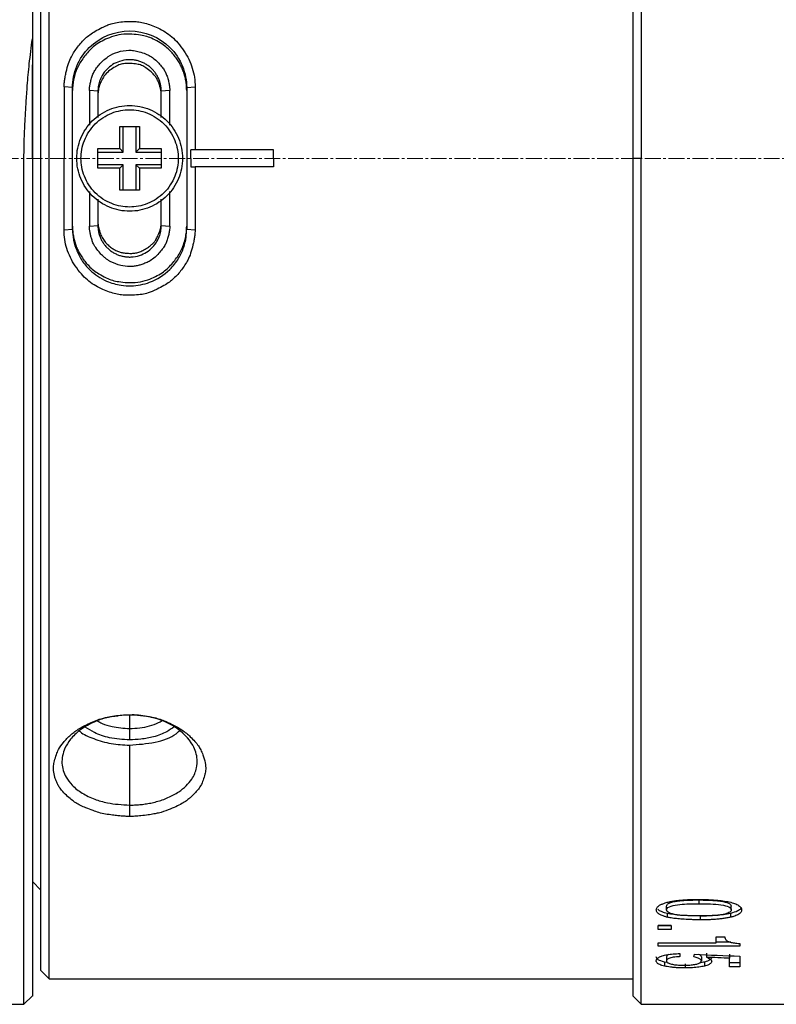
# Model space of a CAD drawing. Units: millimetres. Extents: x 0 to 297, y 0 to 210.
# Drawn here: x 179 to 215, y 77 to 124 of the extents above; entities that cross this region are included whole.
import ezdxf

# ---------------------------------------------------------------- set-up
doc = ezdxf.new("R2010")
doc.units = ezdxf.units.MM
doc.header["$PDSIZE"] = -1
doc.linetypes.add('CENTER', pattern=[10.16, 6.35, -1.27, 1.27, -1.27])
doc.linetypes.add('CENTER2', pattern=[1.125, 0.75, -0.125, 0.125, -0.125])
doc.layers.add('3中心线层', color=1, linetype='CENTER', lineweight=9)
doc.layers.add('7标注层', color=4, linetype='Continuous', lineweight=5)
doc.styles.add('TH-GBD2M', font='calibri.ttf', dxfattribs={"width": 0.8, "height": 2.5})
doc.dimstyles.new('TH-GBD2M', dxfattribs={"dimtxt": 2.5, "dimasz": 4, "dimexe": 2, "dimexo": 0, "dimgap": 1.5, "dimtad": 1, "dimtoh": 1, "dimdec": 1, "dimlfac": 0.5, "dimzin": 12, "dimdsep": 46, "dimtxsty": 'TH-GBD2M', "dimcen": 0.09, "dimclrt": 3, "dimadec": 0, "dimazin": 3, "dimtfac": 1, "dimtdec": 1, "dimtmove": 0, "dimatfit": 3, "dimfxl": 1, "dimtolj": 1, "dimtzin": 0, "dimarcsym": 0})

# ---------------------------------------------------------------- blocks, each defined once
blk = doc.blocks.new('*U21')
at = {"layer": '3中心线层', "color": 0, "linetype": 'CENTER2', "transparency": 16777216}
blk.add_line((57.151, 0), (-69.567, 0), dxfattribs=at)
blk = doc.blocks.new('*D25')
at = {"layer": '7标注层', "color": 0, "lineweight": -2, "transparency": 16777216}
for p, q in [((137.268, 117.193), (137.268, 172.147)), ((239.068, 117.193), (239.068, 172.147)), ((141.268, 170.147), (235.068, 170.147))]:
    blk.add_line(p, q, dxfattribs=at)
at = {"layer": '7标注层', "color": 0, "transparency": 16777216}
for points in [[(141.268, 170.813), (141.268, 169.48), (137.268, 170.147)], [(235.068, 170.813), (235.068, 169.48), (239.068, 170.147)]]:
    blk.add_solid(points, dxfattribs=at)
at = {"layer": 'Defpoints', "color": 0, "transparency": 16777216}
for p in [(239.068, 170.147), (137.268, 117.193), (239.068, 117.193)]:
    blk.add_point(p, dxfattribs=at)
at = {"layer": '7标注层', "color": 3, "transparency": 16777216, "insert": (188.168, 172.927), "char_height": 2.5, "attachment_point": 5, "style": 'TH-GBD2M'}
blk.add_mtext('\\A1;50.9', dxfattribs=at)

msp = doc.modelspace()

# ---------------------------------------------------------------- linework, layer by layer
at = {"color": 7, "linetype": 'Continuous', "lineweight": 25}
for p, q in [((208.468, 157.193), (208.468, 117.193)), ((208.068, 156.793), (208.068, 117.193)), ((180.468, 117.193), (180.468, 155.993)), ((180.068, 117.193), (180.068, 155.593)), ((179.668, 117.193), (179.668, 121.61)), ((181.168, 120.575), (181.168, 117.193)), ((181.568, 120.54), (181.168, 120.575)), ((181.568, 113.846), (181.568, 120.54)), ((182.368, 120.4), (182.368, 118.765)), ((182.768, 120.366), (182.368, 120.4)), ((182.768, 120.366), (182.768, 119.12)), ((186.168, 120.4), (185.768, 120.366)), ((185.768, 119.12), (185.768, 120.366)), ((186.168, 118.763), (186.168, 120.4)), ((186.968, 120.54), (187.368, 120.575)), ((186.968, 120.54), (186.968, 113.846)), ((187.368, 120.575), (187.368, 117.593)), ((183.807, 118.693), (184.729, 118.693)), ((183.807, 117.654), (183.807, 118.693)), ((183.968, 117.493), (183.968, 118.693)), ((184.568, 118.693), (184.568, 117.493)), ((184.729, 118.693), (184.729, 117.654)), ((182.768, 117.654), (183.807, 117.654)), ((182.768, 116.732), (182.768, 117.654)), ((182.768, 117.493), (183.968, 117.493)), ((183.968, 117.493), (183.807, 117.654)), ((184.568, 117.493), (184.729, 117.654)), ((184.568, 117.493), (185.768, 117.493)), ((184.729, 117.654), (185.768, 117.654)), ((185.768, 117.654), (185.768, 116.732)), ((187.368, 117.593), (187.168, 117.593)), ((187.168, 117.193), (187.168, 117.593)), ((191.068, 117.593), (187.368, 117.593)), ((180.068, 78.793), (180.068, 117.193)), ((180.468, 78.393), (180.468, 117.193)), ((181.168, 113.811), (181.168, 117.193)), ((183.968, 116.893), (182.768, 116.893)), ((183.968, 116.893), (183.807, 116.732)), ((183.968, 115.693), (183.968, 116.893)), ((184.568, 116.893), (184.729, 116.732)), ((185.768, 116.893), (184.568, 116.893)), ((184.568, 116.893), (184.568, 115.693)), ((191.068, 117.193), (191.068, 116.793)), ((208.068, 117.193), (208.068, 77.593)), ((208.468, 117.193), (208.068, 117.193)), ((208.468, 77.193), (208.468, 117.193)), ((183.807, 116.732), (182.768, 116.732)), ((183.807, 115.693), (183.807, 116.732)), ((184.729, 116.732), (184.729, 115.693)), ((185.768, 116.732), (184.729, 116.732)), ((187.168, 116.793), (187.368, 116.793)), ((187.368, 116.793), (187.368, 113.811)), ((191.068, 116.793), (187.368, 116.793)), ((182.368, 115.623), (182.368, 113.986)), ((184.729, 115.693), (183.807, 115.693)), ((186.168, 113.986), (186.168, 115.621)), ((182.768, 115.266), (182.768, 114.021)), ((185.768, 114.021), (185.768, 115.266)), ((181.168, 113.811), (181.568, 113.846)), ((182.368, 113.986), (182.768, 114.021)), ((185.768, 114.021), (186.168, 113.986)), ((186.968, 113.846), (187.368, 113.811)), ((184.268, 90.234), (184.268, 89.692)), ((184.268, 89.449), (184.268, 86.613)), ((184.268, 86.613), (184.268, 86.076)), ((179.668, 82.993), (180.068, 82.593)), ((211.199, 82.127), (211.199, 81.951)), ((209.673, 81.657), (209.673, 81.835)), ((209.692, 81.492), (209.692, 81.312)), ((212.695, 81.489), (212.695, 81.309)), ((212.73, 81.657), (212.73, 81.835)), ((211.267, 81.365), (210.836, 81.38)), ((211.267, 81.365), (211.267, 81.185)), ((209.268, 80.927), (209.895, 80.927)), ((209.268, 80.73), (209.268, 80.927)), ((209.895, 80.912), (209.268, 80.912)), ((209.895, 80.73), (209.268, 80.73)), ((209.895, 80.927), (209.895, 80.73)), ((209.268, 80.1), (212.013, 80.1)), ((209.268, 79.943), (209.268, 80.1)), ((212.013, 80.381), (212.424, 80.381)), ((212.013, 80.1), (212.013, 80.381)), ((212.704, 80.13), (212.013, 80.13)), ((213.132, 79.943), (209.268, 79.943)), ((213.132, 80.065), (213.132, 79.943)), ((209.717, 79.17), (209.567, 79.193)), ((209.567, 79.193), (209.567, 79.002)), ((209.673, 79.433), (209.673, 79.243)), ((210.305, 79.591), (210.305, 79.448)), ((211.318, 79.438), (211.318, 79.249)), ((211.467, 79.192), (211.467, 79.001)), ((211.557, 79.604), (211.557, 79.416)), ((212.644, 79.56), (212.644, 79.371)), ((212.644, 78.962), (212.644, 79.371)), ((213.132, 79.153), (212.644, 79.153)), ((213.132, 79.471), (213.132, 78.962)), ((180.068, 78.793), (180.468, 78.393)), ((210.553, 79.105), (210.553, 78.913)), ((213.132, 78.962), (212.644, 78.962)), ((180.468, 78.393), (208.068, 78.393)), ((179.268, 77.193), (179.668, 77.593)), ((208.068, 77.593), (208.468, 77.193)), ((146.468, 77.193), (179.268, 77.193)), ((208.468, 77.193), (224.475, 77.193))]:
    msp.add_line(p, q, dxfattribs=at)
at = {"color": 8, "linetype": 'Continuous', "lineweight": 25}
msp.add_line((184.268, 90.879), (184.268, 90.234), dxfattribs=at)
at = {"color": 7, "linetype": 'Continuous', "lineweight": 25}
for points, knots in [([(179.668, 157.193), (179.668, 157.138), (179.668, 157.029), (179.668, 156.149), (179.668, 154.758), (179.668, 152.824), (179.668, 150.387), (179.668, 147.48), (179.668, 144.144), (179.668, 140.425), (179.668, 136.378), (179.668, 132.058), (179.668, 127.533), (179.668, 124.404), (179.668, 122.84)], [0, 0, 0, 0, 0.083299, 0.166635, 0.249972, 0.333308, 0.416645, 0.499981, 0.583318, 0.666654, 0.749991, 0.833327, 0.916664, 1, 1, 1, 1]), ([(181.168, 120.575), (181.17, 120.622), (181.173, 120.724), (181.194, 120.889), (181.226, 121.08), (181.282, 121.349), (181.365, 121.664), (181.534, 122.064), (181.805, 122.47), (182.103, 122.815), (182.393, 123.054), (182.655, 123.217), (182.929, 123.362), (183.18, 123.478), (183.416, 123.57), (183.696, 123.632), (184.05, 123.664), (184.397, 123.673), (184.72, 123.648), (185.003, 123.587), (185.301, 123.491), (185.625, 123.358), (185.956, 123.18), (186.273, 122.943), (186.572, 122.643), (186.845, 122.288), (187.079, 121.886), (187.245, 121.464), (187.349, 121.025), (187.362, 120.726), (187.368, 120.575)], [0, 0, 0, 0, 0.014449, 0.031597, 0.051502, 0.0742, 0.116331, 0.152168, 0.20817, 0.266546, 0.292573, 0.32413, 0.361523, 0.387946, 0.409556, 0.439476, 0.475735, 0.51874, 0.545934, 0.575378, 0.607441, 0.642409, 0.682938, 0.723208, 0.764031, 0.813809, 0.861328, 0.907521, 0.9534, 1, 1, 1, 1]), ([(181.568, 120.54), (181.567, 120.876), (181.634, 121.226), (181.903, 121.882), (182.108, 122.187), (182.868, 122.939), (183.562, 123.218), (184.973, 123.218), (185.667, 122.939), (186.428, 122.188), (186.633, 121.883), (186.902, 121.227), (186.969, 120.876), (186.968, 120.54)], [0, 0, 0, 0, 0.125, 0.125, 0.25, 0.25, 0.5, 0.5, 0.75, 0.75, 0.875, 0.875, 1, 1, 1, 1]), ([(186.968, 120.4), (186.966, 120.478), (186.962, 120.632), (186.932, 120.859), (186.884, 121.081), (186.817, 121.296), (186.731, 121.505), (186.625, 121.709), (186.501, 121.906), (186.357, 122.096), (186.188, 122.292), (185.978, 122.484), (185.701, 122.668), (185.401, 122.83), (185.09, 122.966), (184.752, 123.034), (184.348, 123.072), (183.882, 123.067), (183.432, 122.953), (183.055, 122.792), (182.743, 122.621), (182.487, 122.418), (182.277, 122.195), (182.088, 121.965), (181.928, 121.724), (181.797, 121.476), (181.695, 121.219), (181.623, 120.953), (181.577, 120.68), (181.571, 120.494), (181.568, 120.4)], [0, 0, 0, 0, 0.027635, 0.054763, 0.08158, 0.108289, 0.135096, 0.162205, 0.189811, 0.218102, 0.247251, 0.281971, 0.319021, 0.365231, 0.403179, 0.438881, 0.487113, 0.547054, 0.603122, 0.650506, 0.692306, 0.729289, 0.766122, 0.801439, 0.835537, 0.868746, 0.901421, 0.933936, 0.966672, 1, 1, 1, 1]), ([(179.268, 117.193), (179.271, 117.388), (179.276, 117.794), (179.299, 118.43), (179.331, 119.117), (179.375, 119.856), (179.432, 120.712), (179.522, 121.715), (179.617, 122.449), (179.668, 122.84)], [0, 0, 0, 0, 0.102672, 0.214593, 0.335787, 0.466272, 0.606064, 0.790116, 1, 1, 1, 1]), ([(179.668, 122.84), (179.668, 121.427), (179.668, 118.601), (179.668, 114.356), (179.668, 110.142), (179.668, 106.01), (179.668, 102.005), (179.668, 98.175), (179.668, 94.562), (179.668, 91.209), (179.668, 88.152), (179.668, 85.431), (179.668, 83.07), (179.668, 81.103), (179.668, 79.549), (179.668, 78.416), (179.668, 77.779), (179.668, 77.518), (179.668, 77.593), (179.668, 77.593)], [0, 0, 0, 0, 0.062521, 0.125029, 0.187559, 0.250023, 0.312512, 0.375017, 0.437506, 0.500009, 0.562499, 0.625004, 0.687493, 0.749998, 0.812486, 0.874991, 0.93748, 0.999984, 1, 1, 1, 1]), ([(182.368, 120.4), (182.37, 120.454), (182.375, 120.567), (182.405, 120.743), (182.454, 120.933), (182.51, 121.123), (182.594, 121.308), (182.713, 121.484), (182.92, 121.737), (183.239, 122.024), (183.714, 122.245), (184.132, 122.32), (184.473, 122.3), (184.739, 122.236), (185.004, 122.151), (185.251, 122.033), (185.46, 121.88), (185.645, 121.699), (185.801, 121.514), (185.921, 121.346), (186.01, 121.168), (186.073, 120.978), (186.127, 120.778), (186.161, 120.586), (186.166, 120.461), (186.168, 120.4)], [0, 0, 0, 0, 0.026963, 0.05686, 0.089929, 0.126345, 0.1565, 0.191983, 0.233355, 0.321365, 0.405969, 0.493838, 0.53164, 0.577087, 0.630964, 0.671333, 0.714226, 0.760692, 0.801676, 0.836181, 0.864667, 0.901987, 0.936803, 0.96937, 1, 1, 1, 1]), ([(185.768, 120.366), (185.766, 120.423), (185.762, 120.538), (185.731, 120.709), (185.682, 120.875), (185.613, 121.034), (185.527, 121.184), (185.424, 121.323), (185.305, 121.449), (185.173, 121.561), (185.028, 121.656), (184.873, 121.735), (184.711, 121.795), (184.542, 121.836), (184.369, 121.857), (184.118, 121.859), (183.686, 121.78), (183.248, 121.505), (182.969, 121.136), (182.842, 120.855), (182.778, 120.598), (182.771, 120.438), (182.768, 120.366)], [0, 0, 0, 0, 0.036875, 0.07375, 0.110625, 0.147501, 0.184378, 0.221255, 0.258134, 0.295013, 0.331894, 0.368776, 0.405659, 0.442544, 0.479431, 0.516319, 0.602736, 0.756844, 0.831879, 0.897425, 0.953469, 1, 1, 1, 1]), ([(185.768, 120.209), (185.766, 120.256), (185.761, 120.356), (185.73, 120.511), (185.68, 120.677), (185.618, 120.846), (185.534, 121.009), (185.422, 121.156), (185.256, 121.314), (185.062, 121.465), (184.841, 121.6), (184.594, 121.661), (184.326, 121.684), (184.058, 121.685), (183.807, 121.639), (183.573, 121.52), (183.332, 121.366), (183.103, 121.159), (182.95, 120.909), (182.849, 120.66), (182.782, 120.43), (182.773, 120.28), (182.768, 120.209)], [0, 0, 0, 0, 0.030697, 0.06439, 0.101461, 0.1422, 0.179971, 0.219096, 0.260518, 0.327102, 0.377348, 0.425304, 0.488773, 0.549382, 0.597086, 0.65029, 0.716666, 0.781226, 0.846857, 0.903307, 0.953989, 1, 1, 1, 1]), ([(181.768, 117.193), (181.768, 117.52), (181.833, 117.847), (182.084, 118.452), (182.269, 118.729), (182.732, 119.192), (183.009, 119.378), (183.614, 119.628), (183.941, 119.693), (184.595, 119.693), (184.922, 119.628), (185.527, 119.378), (185.804, 119.192), (186.267, 118.729), (186.453, 118.452), (186.703, 117.847), (186.768, 117.52), (186.768, 117.193)], [0, 0, 0, 0, 0.125, 0.125, 0.25, 0.25, 0.375, 0.375, 0.5, 0.5, 0.625, 0.625, 0.75, 0.75, 0.875, 0.875, 1, 1, 1, 1]), ([(181.968, 117.193), (181.968, 117.464), (182.017, 117.757), (182.242, 118.323), (182.417, 118.595), (182.866, 119.044), (183.138, 119.22), (183.705, 119.444), (183.997, 119.493), (184.539, 119.493), (184.832, 119.444), (185.398, 119.22), (185.67, 119.044), (186.119, 118.595), (186.295, 118.323), (186.519, 117.757), (186.568, 117.464), (186.568, 117.193)], [0, 0, 0, 0, 0.125, 0.125, 0.25, 0.25, 0.375, 0.375, 0.5, 0.5, 0.625, 0.625, 0.75, 0.75, 0.875, 0.875, 1, 1, 1, 1]), ([(179.268, 77.193), (179.268, 77.193), (179.268, 77.451), (179.268, 78.472), (179.268, 79.236), (179.268, 81.24), (179.268, 82.48), (179.268, 85.389), (179.268, 87.058), (179.268, 90.76), (179.268, 92.794), (179.268, 97.147), (179.268, 99.467), (179.268, 104.305), (179.268, 106.822), (179.268, 111.957), (179.268, 114.575), (179.268, 117.193)], [0, 0, 0, 0, 0.125, 0.125, 0.25, 0.25, 0.375, 0.375, 0.5, 0.5, 0.625, 0.625, 0.75, 0.75, 0.875, 0.875, 1, 1, 1, 1]), ([(186.768, 117.193), (186.768, 116.866), (186.703, 116.539), (186.453, 115.934), (186.267, 115.657), (185.804, 115.194), (185.527, 115.009), (184.922, 114.758), (184.595, 114.693), (183.941, 114.693), (183.614, 114.758), (183.009, 115.009), (182.732, 115.194), (182.269, 115.657), (182.084, 115.934), (181.833, 116.539), (181.768, 116.866), (181.768, 117.193)], [0, 0, 0, 0, 0.125, 0.125, 0.25, 0.25, 0.375, 0.375, 0.5, 0.5, 0.625, 0.625, 0.75, 0.75, 0.875, 0.875, 1, 1, 1, 1]), ([(186.568, 117.193), (186.568, 116.922), (186.519, 116.63), (186.295, 116.063), (186.119, 115.791), (185.67, 115.342), (185.398, 115.167), (184.832, 114.942), (184.539, 114.893), (183.997, 114.893), (183.705, 114.942), (183.138, 115.167), (182.866, 115.342), (182.417, 115.791), (182.242, 116.063), (182.017, 116.63), (181.968, 116.922), (181.968, 117.193)], [0, 0, 0, 0, 0.125, 0.125, 0.25, 0.25, 0.375, 0.375, 0.5, 0.5, 0.625, 0.625, 0.75, 0.75, 0.875, 0.875, 1, 1, 1, 1]), ([(182.768, 114.177), (182.77, 114.139), (182.774, 114.057), (182.798, 113.927), (182.837, 113.781), (182.895, 113.6), (182.983, 113.4), (183.126, 113.213), (183.285, 113.064), (183.447, 112.937), (183.612, 112.839), (183.781, 112.768), (183.968, 112.724), (184.167, 112.703), (184.371, 112.699), (184.565, 112.715), (184.758, 112.769), (184.958, 112.866), (185.145, 112.985), (185.304, 113.106), (185.424, 113.218), (185.518, 113.356), (185.609, 113.535), (185.693, 113.744), (185.755, 113.965), (185.764, 114.109), (185.768, 114.178)], [0, 0, 0, 0, 0.024532, 0.052834, 0.085145, 0.121625, 0.175326, 0.224727, 0.271898, 0.315608, 0.356444, 0.395125, 0.432494, 0.479407, 0.522858, 0.563354, 0.60353, 0.650652, 0.705735, 0.745844, 0.778496, 0.810862, 0.853224, 0.907453, 0.956053, 1, 1, 1, 1]), ([(187.368, 113.811), (187.367, 113.765), (187.363, 113.662), (187.342, 113.497), (187.31, 113.306), (187.254, 113.038), (187.172, 112.722), (187.002, 112.322), (186.731, 111.916), (186.432, 111.571), (186.142, 111.331), (185.88, 111.169), (185.607, 111.024), (185.355, 110.908), (185.119, 110.816), (184.84, 110.754), (184.486, 110.722), (184.14, 110.714), (183.816, 110.738), (183.534, 110.799), (183.235, 110.895), (182.912, 111.028), (182.58, 111.206), (182.264, 111.442), (181.964, 111.743), (181.691, 112.098), (181.457, 112.5), (181.291, 112.922), (181.188, 113.361), (181.175, 113.66), (181.168, 113.811)], [0, 0, 0, 0, 0.014458, 0.03161, 0.051514, 0.074208, 0.116359, 0.152212, 0.208258, 0.2666, 0.292614, 0.324178, 0.361595, 0.387993, 0.409589, 0.439491, 0.47574, 0.518741, 0.545925, 0.575355, 0.607399, 0.642344, 0.682904, 0.723167, 0.763944, 0.813757, 0.861302, 0.907511, 0.953399, 1, 1, 1, 1]), ([(181.568, 113.986), (181.57, 113.908), (181.574, 113.754), (181.604, 113.527), (181.652, 113.305), (181.72, 113.09), (181.806, 112.88), (181.912, 112.677), (182.036, 112.479), (182.18, 112.289), (182.35, 112.093), (182.559, 111.901), (182.836, 111.717), (183.137, 111.556), (183.447, 111.42), (183.786, 111.352), (184.19, 111.314), (184.656, 111.32), (185.106, 111.433), (185.483, 111.595), (185.795, 111.766), (186.05, 111.969), (186.261, 112.192), (186.449, 112.422), (186.609, 112.662), (186.739, 112.911), (186.841, 113.168), (186.914, 113.433), (186.959, 113.707), (186.965, 113.892), (186.968, 113.986)], [0, 0, 0, 0, 0.027647, 0.054789, 0.081623, 0.108351, 0.135181, 0.162317, 0.189954, 0.218281, 0.247469, 0.282207, 0.319207, 0.365335, 0.403413, 0.439062, 0.487258, 0.547293, 0.603311, 0.650705, 0.6925, 0.729464, 0.766269, 0.801562, 0.835638, 0.868826, 0.901482, 0.933978, 0.966694, 1, 1, 1, 1]), ([(181.568, 113.846), (181.57, 113.769), (181.574, 113.611), (181.607, 113.371), (181.663, 113.124), (181.747, 112.873), (181.859, 112.622), (182.004, 112.374), (182.18, 112.135), (182.533, 111.756), (183.092, 111.384), (183.783, 111.187), (184.477, 111.145), (185.312, 111.303), (186.096, 111.803), (186.592, 112.431), (186.834, 112.959), (186.95, 113.429), (186.963, 113.718), (186.968, 113.846)], [0, 0, 0, 0, 0.027456, 0.056213, 0.086273, 0.117636, 0.150303, 0.184273, 0.219548, 0.256128, 0.368675, 0.452759, 0.508216, 0.614359, 0.748613, 0.828526, 0.897073, 0.954235, 1, 1, 1, 1]), ([(186.168, 113.986), (186.166, 113.931), (186.161, 113.816), (186.13, 113.636), (186.08, 113.443), (186.022, 113.252), (185.935, 113.066), (185.812, 112.886), (185.638, 112.68), (185.436, 112.476), (185.208, 112.322), (184.998, 112.232), (184.809, 112.163), (184.624, 112.114), (184.444, 112.084), (184.186, 112.068), (183.823, 112.124), (183.491, 112.244), (183.259, 112.368), (183.134, 112.459), (183.007, 112.572), (182.844, 112.742), (182.672, 112.947), (182.541, 113.178), (182.476, 113.372), (182.428, 113.533), (182.394, 113.689), (182.373, 113.84), (182.37, 113.938), (182.368, 113.986)], [0, 0, 0, 0, 0.027664, 0.058091, 0.091532, 0.128178, 0.158707, 0.194984, 0.237581, 0.294497, 0.339469, 0.375168, 0.408835, 0.440701, 0.471033, 0.500146, 0.570444, 0.653334, 0.676592, 0.702321, 0.730826, 0.762329, 0.820826, 0.865432, 0.89539, 0.923696, 0.950468, 0.975847, 1, 1, 1, 1]), ([(182.768, 114.021), (182.77, 113.963), (182.774, 113.848), (182.805, 113.677), (182.854, 113.512), (182.923, 113.353), (183.009, 113.203), (183.112, 113.064), (183.231, 112.937), (183.363, 112.826), (183.508, 112.73), (183.663, 112.651), (183.826, 112.591), (183.994, 112.55), (184.167, 112.529), (184.418, 112.527), (184.851, 112.606), (185.288, 112.881), (185.567, 113.25), (185.694, 113.532), (185.758, 113.788), (185.765, 113.948), (185.768, 114.021)], [0, 0, 0, 0, 0.036875, 0.073749, 0.110624, 0.1475, 0.184377, 0.221254, 0.258132, 0.295011, 0.331891, 0.368773, 0.405656, 0.442541, 0.479427, 0.516315, 0.602743, 0.756842, 0.831873, 0.897418, 0.953464, 1, 1, 1, 1]), ([(184.268, 86.076), (184.215, 86.076), (184.098, 86.079), (183.91, 86.092), (183.694, 86.112), (183.322, 86.155), (182.917, 86.219), (182.513, 86.357), (182.221, 86.47), (181.948, 86.592), (181.712, 86.722), (181.491, 86.882), (181.268, 87.084), (181.063, 87.293), (180.917, 87.488), (180.837, 87.653), (180.774, 87.8), (180.726, 87.948), (180.692, 88.097), (180.666, 88.269), (180.666, 88.473), (180.716, 88.725), (180.793, 88.984), (180.913, 89.279), (181.142, 89.596), (181.412, 89.875), (181.675, 90.093), (181.898, 90.239), (182.161, 90.384), (182.454, 90.523), (182.746, 90.646), (183.053, 90.739), (183.382, 90.802), (183.723, 90.856), (184.068, 90.89), (184.288, 90.887), (184.4, 90.885)], [0, 0, 0, 0, 0.014054, 0.030613, 0.049727, 0.07143, 0.130365, 0.158275, 0.19308, 0.221365, 0.246861, 0.27606, 0.310363, 0.349404, 0.378034, 0.398932, 0.419461, 0.439681, 0.459657, 0.479457, 0.508057, 0.539239, 0.578222, 0.609697, 0.655663, 0.710973, 0.734953, 0.761285, 0.790215, 0.82193, 0.853099, 0.878734, 0.909016, 0.942132, 0.970635, 1, 1, 1, 1]), ([(183.715, 90.817), (183.512, 90.795), (183.084, 90.748), (182.471, 90.505), (181.901, 90.17), (181.466, 89.75), (181.138, 89.224), (181.012, 88.595), (181.188, 87.999), (181.547, 87.526), (182.003, 87.166), (182.58, 86.891), (183.331, 86.666), (183.91, 86.634), (184.268, 86.613)], [0, 0, 0, 0, 0.064703, 0.136187, 0.218609, 0.29855, 0.36893, 0.480582, 0.58815, 0.658008, 0.738451, 0.817283, 0.887222, 1, 1, 1, 1]), ([(184.4, 90.885), (184.463, 90.882), (184.589, 90.876), (184.78, 90.858), (185.039, 90.822), (185.328, 90.772), (185.644, 90.7), (185.938, 90.587), (186.317, 90.42), (186.754, 90.183), (187.107, 89.889), (187.348, 89.629), (187.521, 89.427), (187.647, 89.214), (187.755, 88.944), (187.848, 88.636), (187.882, 88.327), (187.833, 88.053), (187.753, 87.793), (187.646, 87.538), (187.507, 87.336), (187.363, 87.182), (187.235, 87.054), (187.1, 86.934), (186.944, 86.806), (186.733, 86.67), (186.443, 86.526), (186.075, 86.375), (185.731, 86.252), (185.4, 86.188), (185.124, 86.146), (184.822, 86.109), (184.53, 86.081), (184.35, 86.077), (184.268, 86.076)], [0, 0, 0, 0, 0.016836, 0.034091, 0.051812, 0.087746, 0.113962, 0.140571, 0.1768, 0.233178, 0.286985, 0.32159, 0.351513, 0.377353, 0.409963, 0.460564, 0.501538, 0.533144, 0.572127, 0.610322, 0.642452, 0.664469, 0.685931, 0.706877, 0.727353, 0.755348, 0.788541, 0.827283, 0.874849, 0.895313, 0.920481, 0.951564, 0.978025, 1, 1, 1, 1]), ([(184.268, 86.613), (184.346, 86.614), (184.506, 86.616), (184.752, 86.633), (185.009, 86.664), (185.274, 86.71), (185.545, 86.775), (185.819, 86.859), (186.09, 86.965), (186.354, 87.093), (186.785, 87.353), (187.218, 87.774), (187.453, 88.317), (187.489, 88.86), (187.272, 89.571), (186.676, 90.17), (186.022, 90.521), (185.622, 90.677), (185.211, 90.788), (184.799, 90.859), (184.524, 90.873), (184.388, 90.88)], [0, 0, 0, 0, 0.023522, 0.048478, 0.074867, 0.102691, 0.13195, 0.162643, 0.19477, 0.228333, 0.263331, 0.374956, 0.461649, 0.523287, 0.62396, 0.778517, 0.826137, 0.872094, 0.916389, 0.959024, 1, 1, 1, 1]), ([(182.747, 90.591), (182.82, 90.55), (183.022, 90.436), (183.531, 90.283), (183.986, 90.252), (184.268, 90.234)], [0, 0, 0, 0, 0.176754, 0.490179, 1, 1, 1, 1]), ([(184.268, 90.234), (184.43, 90.239), (184.755, 90.251), (185.218, 90.352), (185.574, 90.47), (185.746, 90.571), (185.798, 90.602)], [0, 0, 0, 0, 0.29125, 0.582507, 0.873774, 1, 1, 1, 1]), ([(181.886, 90.12), (181.898, 90.109), (182.071, 89.953), (182.583, 89.737), (183.373, 89.492), (183.974, 89.463), (184.268, 89.449)], [0, 0, 0, 0, 0.023359, 0.336392, 0.674546, 1, 1, 1, 1]), ([(184.268, 89.692), (183.944, 89.714), (183.351, 89.755), (182.637, 89.997), (182.311, 90.211), (182.171, 90.302)], [0, 0, 0, 0, 0.407085, 0.746698, 1, 1, 1, 1]), ([(186.383, 90.316), (186.267, 90.236), (185.985, 90.04), (185.447, 89.829), (184.832, 89.722), (184.447, 89.701), (184.268, 89.692)], [0, 0, 0, 0, 0.214105, 0.520979, 0.777234, 1, 1, 1, 1]), ([(184.268, 89.449), (184.673, 89.48), (185.472, 89.54), (186.3, 89.824), (186.572, 90.078), (186.622, 90.125)], [0, 0, 0, 0, 0.456807, 0.900094, 1, 1, 1, 1]), ([(209.184, 81.657), (209.186, 81.675), (209.189, 81.713), (209.221, 81.769), (209.266, 81.827), (209.348, 81.884), (209.468, 81.936), (209.587, 81.984), (209.672, 82.009), (209.705, 82.019)], [0, 0, 0, 0, 0.121611, 0.248951, 0.38488, 0.521285, 0.695669, 0.879511, 1, 1, 1, 1]), ([(209.673, 81.835), (209.675, 81.85), (209.679, 81.879), (209.71, 81.922), (209.761, 81.961), (209.831, 81.996), (209.921, 82.027), (210.052, 82.06), (210.245, 82.089), (210.51, 82.111), (210.835, 82.125), (211.071, 82.126), (211.199, 82.127)], [0, 0, 0, 0, 0.054444, 0.106801, 0.159575, 0.215213, 0.275816, 0.343021, 0.461246, 0.608959, 0.788171, 1, 1, 1, 1]), ([(209.673, 81.657), (209.673, 81.74), (209.771, 81.798), (210.011, 81.875), (210.15, 81.896), (210.441, 81.928), (210.587, 81.937), (210.882, 81.948), (211.033, 81.951), (211.199, 81.951)], [0, 0, 0, 0, 0.25, 0.25, 0.5, 0.5, 0.75, 0.75, 1, 1, 1, 1]), ([(209.705, 82.019), (209.764, 82.032), (209.883, 82.058), (210.074, 82.089), (210.276, 82.114), (210.49, 82.133), (210.717, 82.146), (210.955, 82.154), (211.118, 82.154), (211.202, 82.154)], [0, 0, 0, 0, 0.126019, 0.256445, 0.392088, 0.53367, 0.681825, 0.837108, 1, 1, 1, 1]), ([(211.199, 82.127), (211.334, 82.126), (211.584, 82.124), (211.929, 82.107), (212.213, 82.078), (212.438, 82.037), (212.604, 81.983), (212.712, 81.913), (212.724, 81.861), (212.73, 81.835)], [0, 0, 0, 0, 0.224025, 0.414813, 0.574088, 0.704824, 0.812392, 0.906225, 1, 1, 1, 1]), ([(211.199, 81.951), (211.4, 81.951), (211.574, 81.947), (211.912, 81.931), (212.084, 81.918), (212.405, 81.87), (212.53, 81.837), (212.69, 81.758), (212.73, 81.71), (212.73, 81.657)], [0, 0, 0, 0, 0.25, 0.25, 0.5, 0.5, 0.75, 0.75, 1, 1, 1, 1]), ([(211.202, 82.154), (211.264, 82.154), (211.397, 82.153), (211.608, 82.145), (211.842, 82.131), (212.115, 82.111), (212.414, 82.079), (212.612, 82.037), (212.709, 82.016)], [0, 0, 0, 0, 0.121153, 0.257752, 0.41015, 0.5786, 0.795655, 1, 1, 1, 1]), ([(212.709, 82.016), (212.751, 82.005), (212.834, 81.982), (212.944, 81.94), (213.039, 81.892), (213.13, 81.831), (213.206, 81.752), (213.215, 81.689), (213.219, 81.657)], [0, 0, 0, 0, 0.1497, 0.294147, 0.436069, 0.578345, 0.784346, 1, 1, 1, 1]), ([(209.692, 81.312), (209.675, 81.317), (209.631, 81.329), (209.557, 81.356), (209.459, 81.393), (209.361, 81.433), (209.278, 81.482), (209.226, 81.535), (209.19, 81.594), (209.186, 81.636), (209.184, 81.657)], [0, 0, 0, 0, 0.061535, 0.161483, 0.300165, 0.458257, 0.578764, 0.718462, 0.857446, 1, 1, 1, 1]), ([(209.692, 81.492), (209.616, 81.513), (209.473, 81.553), (209.323, 81.621), (209.278, 81.67), (209.263, 81.686)], [0, 0, 0, 0, 0.435567, 0.819954, 1, 1, 1, 1]), ([(211.256, 81.372), (211.044, 81.372), (210.861, 81.375), (210.509, 81.391), (210.331, 81.404), (210.007, 81.449), (209.88, 81.48), (209.716, 81.556), (209.673, 81.603), (209.673, 81.657)], [0, 0, 0, 0, 0.25, 0.25, 0.5, 0.5, 0.75, 0.75, 1, 1, 1, 1]), ([(210.64, 81.387), (210.537, 81.389), (210.207, 81.395), (209.902, 81.452), (209.692, 81.492)], [0, 0, 0, 0, 0.313025, 1, 1, 1, 1]), ([(212.695, 81.489), (212.484, 81.439), (212.252, 81.41), (211.788, 81.373), (211.548, 81.365), (211.267, 81.365)], [0, 0, 0, 0, 0.5, 0.5, 1, 1, 1, 1]), ([(212.73, 81.657), (212.73, 81.607), (212.692, 81.563), (212.552, 81.492), (212.456, 81.465), (212.348, 81.445)], [0, 0, 0, 0, 0.5, 0.5, 1, 1, 1, 1]), ([(213.196, 81.773), (213.191, 81.753), (213.175, 81.691), (213.016, 81.58), (212.817, 81.524), (212.695, 81.489)], [0, 0, 0, 0, 0.162006, 0.484128, 1, 1, 1, 1]), ([(213.219, 81.657), (213.218, 81.636), (213.214, 81.594), (213.181, 81.534), (213.128, 81.479), (213.051, 81.429), (212.953, 81.384), (212.833, 81.343), (212.742, 81.321), (212.695, 81.309)], [0, 0, 0, 0, 0.141209, 0.276178, 0.409001, 0.543967, 0.685172, 0.836201, 1, 1, 1, 1]), ([(211.267, 81.185), (211.223, 81.186), (211.122, 81.186), (210.954, 81.192), (210.718, 81.201), (210.44, 81.216), (210.149, 81.241), (209.901, 81.27), (209.757, 81.299), (209.692, 81.312)], [0, 0, 0, 0, 0.082097, 0.186599, 0.313622, 0.523836, 0.707484, 0.865642, 1, 1, 1, 1]), ([(212.348, 81.445), (212.183, 81.413), (212.008, 81.397), (211.653, 81.376), (211.47, 81.372), (211.256, 81.372)], [0, 0, 0, 0, 0.5, 0.5, 1, 1, 1, 1]), ([(212.695, 81.309), (212.638, 81.297), (212.522, 81.273), (212.337, 81.245), (212.143, 81.222), (211.939, 81.204), (211.724, 81.192), (211.499, 81.185), (211.345, 81.185), (211.267, 81.185)], [0, 0, 0, 0, 0.129029, 0.261446, 0.398057, 0.539594, 0.686716, 0.840012, 1, 1, 1, 1]), ([(212.424, 80.381), (212.428, 80.357), (212.437, 80.311), (212.473, 80.249), (212.521, 80.196), (212.573, 80.169), (212.597, 80.156)], [0, 0, 0, 0, 0.304566, 0.569161, 0.798547, 1, 1, 1, 1]), ([(212.597, 80.156), (212.624, 80.147), (212.678, 80.13), (212.773, 80.109), (212.881, 80.091), (213.002, 80.076), (213.088, 80.069), (213.132, 80.065)], [0, 0, 0, 0, 0.174389, 0.358817, 0.556325, 0.769393, 1, 1, 1, 1]), ([(209.184, 79.248), (209.185, 79.263), (209.186, 79.292), (209.209, 79.335), (209.249, 79.375), (209.305, 79.414), (209.379, 79.45), (209.439, 79.471), (209.47, 79.482)], [0, 0, 0, 0, 0.176331, 0.344603, 0.507803, 0.6692, 0.832172, 1, 1, 1, 1]), ([(209.567, 79.193), (209.441, 79.222), (209.343, 79.257), (209.213, 79.341), (209.184, 79.387), (209.184, 79.438)], [0, 0, 0, 0, 0.5, 0.5, 1, 1, 1, 1]), ([(209.567, 79.002), (209.526, 79.012), (209.446, 79.032), (209.348, 79.068), (209.271, 79.107), (209.218, 79.15), (209.187, 79.198), (209.185, 79.231), (209.184, 79.248)], [0, 0, 0, 0, 0.172617, 0.337126, 0.497697, 0.658808, 0.82489, 1, 1, 1, 1]), ([(209.47, 79.482), (209.506, 79.492), (209.579, 79.513), (209.703, 79.538), (209.838, 79.559), (209.984, 79.575), (210.141, 79.586), (210.249, 79.589), (210.305, 79.591)], [0, 0, 0, 0, 0.156561, 0.313965, 0.474751, 0.641299, 0.815759, 1, 1, 1, 1]), ([(209.781, 79.546), (209.752, 79.532), (209.682, 79.498), (209.676, 79.457), (209.673, 79.433)], [0, 0, 0, 0, 0.416969, 1, 1, 1, 1]), ([(210.305, 79.448), (210.248, 79.445), (210.14, 79.438), (209.994, 79.421), (209.873, 79.397), (209.779, 79.367), (209.714, 79.33), (209.676, 79.288), (209.674, 79.259), (209.673, 79.243)], [0, 0, 0, 0, 0.174733, 0.328751, 0.466676, 0.594883, 0.721225, 0.853888, 1, 1, 1, 1]), ([(209.673, 79.243), (209.674, 79.231), (209.676, 79.208), (209.704, 79.176), (209.749, 79.146), (209.814, 79.119), (209.869, 79.104), (209.897, 79.096)], [0, 0, 0, 0, 0.206176, 0.402238, 0.595119, 0.792092, 1, 1, 1, 1]), ([(211.318, 79.249), (211.316, 79.26), (211.312, 79.283), (211.28, 79.318), (211.23, 79.35), (211.16, 79.381), (211.072, 79.411), (211.002, 79.429), (210.965, 79.438)], [0, 0, 0, 0, 0.154796, 0.308033, 0.464773, 0.629758, 0.807067, 1, 1, 1, 1]), ([(211.101, 79.099), (211.128, 79.107), (211.181, 79.123), (211.243, 79.151), (211.287, 79.181), (211.314, 79.214), (211.317, 79.237), (211.318, 79.249)], [0, 0, 0, 0, 0.208118, 0.406128, 0.599945, 0.795868, 1, 1, 1, 1]), ([(211.318, 79.438), (211.312, 79.459), (211.301, 79.499), (211.233, 79.533), (211.201, 79.549)], [0, 0, 0, 0, 0.532676, 1, 1, 1, 1]), ([(211.467, 79.192), (211.392, 79.173), (211.317, 79.155), (211.225, 79.145), (211.224, 79.145)], [0, 0, 0, 0, 0.984172, 1, 1, 1, 1]), ([(211.807, 79.415), (211.807, 79.37), (211.779, 79.329), (211.66, 79.252), (211.575, 79.22), (211.467, 79.192)], [0, 0, 0, 0, 0.5, 0.5, 1, 1, 1, 1]), ([(211.807, 79.225), (211.806, 79.21), (211.803, 79.181), (211.774, 79.139), (211.727, 79.1), (211.659, 79.064), (211.573, 79.03), (211.503, 79.011), (211.467, 79.001)], [0, 0, 0, 0, 0.170879, 0.335108, 0.496336, 0.658416, 0.82514, 1, 1, 1, 1]), ([(211.557, 79.416), (211.588, 79.404), (211.649, 79.383), (211.72, 79.346), (211.771, 79.307), (211.802, 79.267), (211.805, 79.239), (211.807, 79.225)], [0, 0, 0, 0, 0.209347, 0.408976, 0.603789, 0.799053, 1, 1, 1, 1]), ([(210.553, 78.913), (210.489, 78.914), (210.366, 78.914), (210.186, 78.921), (210.016, 78.933), (209.856, 78.95), (209.705, 78.973), (209.613, 78.992), (209.567, 79.002)], [0, 0, 0, 0, 0.180079, 0.352127, 0.518001, 0.679772, 0.839669, 1, 1, 1, 1]), ([(209.897, 79.096), (209.931, 79.089), (209.997, 79.074), (210.11, 79.058), (210.232, 79.047), (210.363, 79.04), (210.454, 79.04), (210.501, 79.04)], [0, 0, 0, 0, 0.190631, 0.381815, 0.577854, 0.782747, 1, 1, 1, 1]), ([(210.501, 79.04), (210.548, 79.04), (210.64, 79.04), (210.772, 79.047), (210.893, 79.059), (211.005, 79.076), (211.069, 79.091), (211.101, 79.099)], [0, 0, 0, 0, 0.219204, 0.424546, 0.619999, 0.810157, 1, 1, 1, 1]), ([(211.467, 79.001), (211.426, 78.991), (211.344, 78.972), (211.206, 78.95), (211.057, 78.933), (210.898, 78.921), (210.729, 78.914), (210.612, 78.914), (210.553, 78.913)], [0, 0, 0, 0, 0.159507, 0.318352, 0.47929, 0.64497, 0.817825, 1, 1, 1, 1])]:
    msp.add_open_spline(points, degree=3, knots=knots, dxfattribs=at)
for points in [[(191.068, 117.193), (191.068, 117.326), (191.068, 117.46), (191.068, 117.593)], [(187.168, 117.193), (187.168, 117.06), (187.168, 116.927), (187.168, 116.793)], [(210.965, 79.438), (210.976, 79.477), (210.987, 79.517), (210.998, 79.557)], [(210.998, 79.557), (211.709, 79.528), (212.421, 79.499), (213.132, 79.471)], [(212.644, 79.371), (212.372, 79.382), (211.829, 79.404), (211.557, 79.416)]]:
    msp.add_open_spline(points, degree=3, dxfattribs=at)

# ---------------------------------------------------------------- block references
at = {"layer": '3中心线层', "linetype": 'CENTER2'}
msp.add_blockref('*U21', (205.117, 117.193), dxfattribs=at)

# ---------------------------------------------------------------- dimensions: what is measured, and where the dimension line sits
at = {"layer": '7标注层'}
dim = msp.add_linear_dim(base=(239.068, 170.147), p1=(137.268, 117.193), p2=(239.068, 117.193), dimstyle='TH-GBD2M', dxfattribs=at)
dim.commit()
dim.dimension.update_dxf_attribs({"geometry": '*D25', "text_midpoint": (188.168, 172.927)})

doc.saveas('drawing.dxf')
